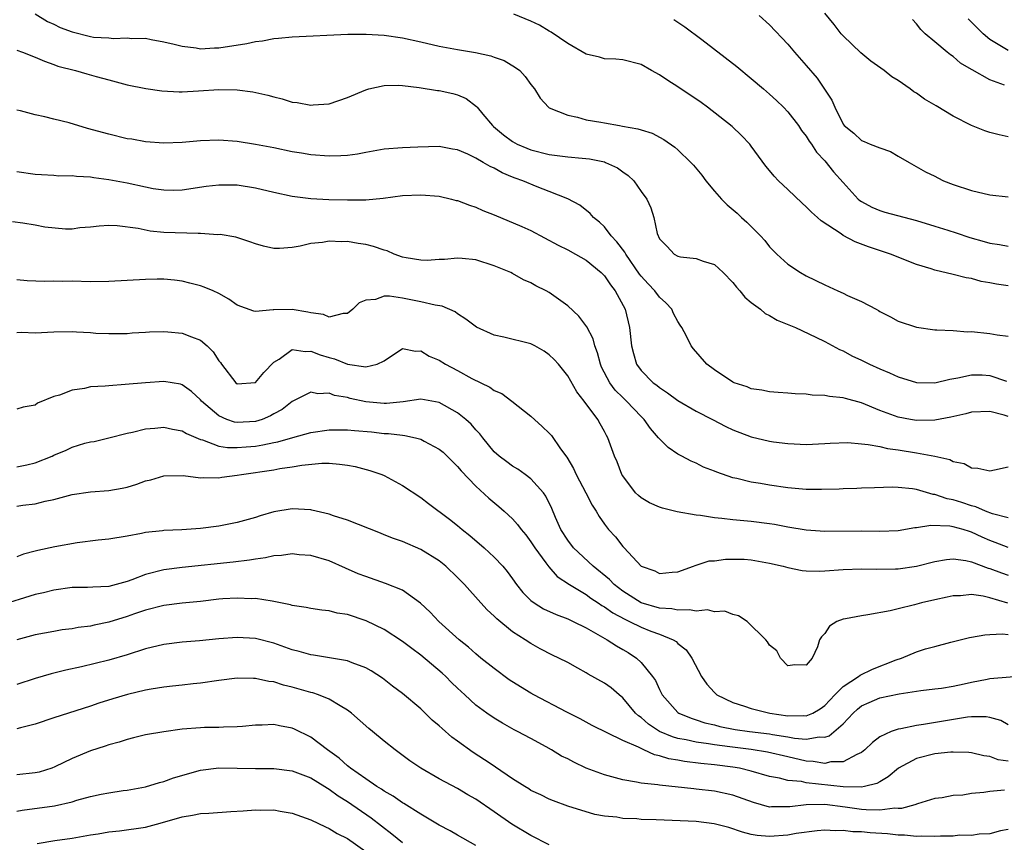
# Model space of a CAD drawing. Units: inches. Extents: x 2535000 to 2538000, y 1551000 to 1554000.
# Drawn here: x 2535567 to 2535675, y 1551915 to 1552005 of the extents above; entities that cross this region are included whole.
import ezdxf

# ---------------------------------------------------------------- set-up
doc = ezdxf.new("R2010")
doc.units = ezdxf.units.IN
doc.header["$MEASUREMENT"] = 0
doc.layers.add('LD25351551_2ft', color=253, linetype='Continuous')

msp = doc.modelspace()

# ---------------------------------------------------------------- linework, layer by layer
at = {"layer": 'LD25351551_2ft'}
for points, elevation in [([(2535569, 1552005.18), (2535570.33, 1552004.33), (2535571, 1552004.07), (2535571.7, 1552003.7), (2535573, 1552003.22), (2535575, 1552002.71), (2535575.35, 1552002.65), (2535577, 1552002.55), (2535577.52, 1552002.48), (2535579, 1552002.58), (2535579.51, 1552002.49), (2535581, 1552002.52), (2535581.62, 1552002.38), (2535583, 1552002.14), (2535584.12, 1552001.88), (2535585, 1552001.64), (2535586.53, 1552001.47), (2535587, 1552001.38), (2535588.54, 1552001.46), (2535589, 1552001.46), (2535592.06, 1552001.94), (2535593, 1552002.15), (2535593.76, 1552002.24), (2535595, 1552002.49), (2535595.48, 1552002.52), (2535597, 1552002.69), (2535603.05, 1552002.95), (2535605.04, 1552002.96), (2535607, 1552002.84), (2535609, 1552002.56), (2535611, 1552002.13), (2535613, 1552001.67), (2535615, 1552001.29), (2535616.96, 1552000.96), (2535618.61, 1552000.61), (2535619, 1552000.46), (2535620.08, 1552000.08), (2535621.33, 1551999.33), (2535621.77, 1551999), (2535622.37, 1551998.37), (2535623, 1551997.47), (2535623.38, 1551997), (2535624.01, 1551996.01), (2535624.92, 1551995), (2535625, 1551994.95), (2535627, 1551994.13), (2535628.08, 1551993.92), (2535629, 1551993.65), (2535630.62, 1551993.38), (2535631, 1551993.29), (2535632.65, 1551993), (2535632.96, 1551992.96), (2535634.66, 1551992.66), (2535635, 1551992.54), (2535636.19, 1551992.19), (2535637.49, 1551991.49), (2535638.67, 1551990.67), (2535639, 1551990.38), (2535640.4, 1551989), (2535640.69, 1551988.69), (2535641.6, 1551987.6), (2535642.04, 1551987), (2535643, 1551985.86), (2535643.75, 1551985), (2535644.38, 1551984.38), (2535645.45, 1551983.45), (2535645.93, 1551983), (2535646.5, 1551982.5), (2535648, 1551981), (2535648.48, 1551980.48), (2535649, 1551979.8), (2535649.39, 1551979.39), (2535649.79, 1551979), (2535651, 1551977.91), (2535652.35, 1551977), (2535653, 1551976.64), (2535655, 1551975.65), (2535656.42, 1551975), (2535657, 1551974.75), (2535657.49, 1551974.51), (2535659, 1551973.83), (2535660.6, 1551973), (2535660.86, 1551972.86), (2535661, 1551972.76), (2535662.18, 1551972.18), (2535663, 1551971.71), (2535665, 1551971.03), (2535667, 1551970.75), (2535667.23, 1551970.77), (2535669, 1551970.67), (2535670.55, 1551970.55), (2535671, 1551970.57), (2535673, 1551970.35), (2535673.79, 1551970.21), (2535675, 1551970.07)], 8116), ([(2535675, 1551975.54), (2535673.73, 1551975.72), (2535673, 1551975.87), (2535672.03, 1551976.03), (2535671, 1551976.33), (2535670.42, 1551976.42), (2535669, 1551976.8), (2535667, 1551977.26), (2535666.59, 1551977.41), (2535665, 1551977.87), (2535662.18, 1551979), (2535659.78, 1551979.78), (2535658.33, 1551980.33), (2535657, 1551981.05), (2535656.8, 1551981.2), (2535654.62, 1551982.62), (2535654.22, 1551983), (2535653.56, 1551983.56), (2535653, 1551984.16), (2535652.55, 1551984.55), (2535651, 1551986.04), (2535649.96, 1551987), (2535649.49, 1551987.49), (2535649, 1551988.1), (2535648.58, 1551988.58), (2535647, 1551990.78), (2535646.83, 1551991), (2535645.94, 1551991.94), (2535644.92, 1551992.92), (2535642.24, 1551995), (2535641.53, 1551995.53), (2535639, 1551997.22), (2535637.9, 1551997.9), (2535637, 1551998.54), (2535636.13, 1551999), (2535635, 1551999.65), (2535633, 1552000.16), (2535632.25, 1552000.25), (2535631, 1552000.29), (2535630.46, 1552000.46), (2535629, 1552000.77), (2535627, 1552001.94), (2535625.2, 1552003.2), (2535625, 1552003.28), (2535623.93, 1552003.93), (2535623, 1552004.37), (2535621.14, 1552005.14)], 8118), ([(2535638.56, 1552004.56), (2535639.76, 1552003.76), (2535641.61, 1552002.39), (2535645.44, 1551999.44), (2535647, 1551998.15), (2535648.32, 1551997), (2535649, 1551996.43), (2535649.75, 1551995.75), (2535650.51, 1551995), (2535651, 1551994.49), (2535652.15, 1551993), (2535652.48, 1551992.48), (2535653, 1551991.85), (2535653.32, 1551991.32), (2535653.55, 1551991), (2535654.11, 1551990.11), (2535655, 1551989.18), (2535655.97, 1551987.97), (2535657, 1551986.82), (2535658.66, 1551985), (2535658.84, 1551984.84), (2535659, 1551984.73), (2535660.12, 1551984.12), (2535661, 1551983.76), (2535661.57, 1551983.57), (2535665, 1551982.67), (2535667, 1551982.06), (2535668.4, 1551981.6), (2535669.32, 1551981.32), (2535670.8, 1551980.8), (2535672.37, 1551980.37), (2535673, 1551980.18), (2535674.05, 1551980.05), (2535675, 1551979.87)], 8120), ([(2535647.85, 1552005), (2535649, 1552003.99), (2535651, 1552001.88), (2535651.72, 1552001), (2535653, 1551999.54), (2535654.17, 1551998.17), (2535654.98, 1551996.98), (2535655.77, 1551995.77), (2535656.09, 1551995), (2535657, 1551993.16), (2535657.13, 1551993), (2535658.18, 1551992.18), (2535659, 1551991.38), (2535659.29, 1551991.29), (2535659.95, 1551991), (2535661, 1551990.57), (2535662.17, 1551990.17), (2535663, 1551989.68), (2535664.22, 1551989), (2535665.98, 1551987.98), (2535667, 1551987.49), (2535667.31, 1551987.3), (2535667.96, 1551987), (2535669, 1551986.6), (2535671, 1551985.92), (2535673, 1551985.45), (2535675, 1551985.24)], 8122), ([(2535675, 1551991.79), (2535674, 1551992), (2535673, 1551992.24), (2535672.44, 1551992.44), (2535671, 1551993.02), (2535669, 1551994.04), (2535667.14, 1551995.14), (2535665.89, 1551995.89), (2535665, 1551996.52), (2535664.7, 1551996.7), (2535664.32, 1551997), (2535663, 1551997.91), (2535662.32, 1551998.32), (2535661.49, 1551999), (2535660.02, 1552000.02), (2535658.92, 1552000.92), (2535657, 1552002.79), (2535656.81, 1552003), (2535656.03, 1552004.03), (2535655, 1552005.26)], 8124), ([(2535674.6, 1551997.4), (2535673, 1551997.98), (2535671.07, 1551999.07), (2535671, 1551999.13), (2535669.79, 1551999.79), (2535669, 1552000.53), (2535668.71, 1552000.71), (2535668.33, 1552001), (2535667, 1552002.14), (2535665.96, 1552003), (2535665.46, 1552003.46), (2535665, 1552004.1), (2535664.56, 1552004.55)], 8126), ([(2535675, 1552001.19), (2535673, 1552002.4), (2535672.25, 1552003), (2535670.64, 1552004.64)], 8128), ([(2535567, 1552001.21), (2535567.62, 1552001), (2535569, 1552000.45), (2535570, 1552000.01), (2535571, 1551999.67), (2535571.47, 1551999.47), (2535573.37, 1551999), (2535574.63, 1551998.63), (2535575.63, 1551998.37), (2535577, 1551997.98), (2535579, 1551997.46), (2535581.05, 1551997.05), (2535582.8, 1551996.8), (2535584.69, 1551996.69), (2535585, 1551996.69), (2535586.78, 1551996.78), (2535589, 1551996.93), (2535591, 1551996.9), (2535592.69, 1551996.69), (2535594.33, 1551996.33), (2535595, 1551996.13), (2535595.91, 1551995.91), (2535597, 1551995.55), (2535597.51, 1551995.51), (2535599, 1551995.23), (2535599.27, 1551995.27), (2535601, 1551995.39), (2535603, 1551996.06), (2535605, 1551996.91), (2535605.32, 1551997), (2535607, 1551997.38), (2535608.59, 1551997.41), (2535609, 1551997.39), (2535610.83, 1551997.17), (2535612.83, 1551996.83), (2535613, 1551996.82), (2535614.49, 1551996.49), (2535615, 1551996.34), (2535615.95, 1551995.95), (2535617.08, 1551995.08), (2535617.13, 1551995), (2535617.75, 1551994.25), (2535618.81, 1551993), (2535618.91, 1551992.91), (2535620.01, 1551992.01), (2535621, 1551991.27), (2535621.48, 1551991), (2535622.54, 1551990.54), (2535623, 1551990.36), (2535625, 1551989.86), (2535627, 1551989.6), (2535628.56, 1551989.44), (2535629.38, 1551989.38), (2535631, 1551989.04), (2535631.12, 1551989), (2535632.42, 1551988.42), (2535633, 1551987.98), (2535633.58, 1551987.58), (2535634.19, 1551987), (2535635, 1551985.84), (2535635.63, 1551985), (2535636.05, 1551984.05), (2535636.4, 1551983), (2535636.75, 1551981.25), (2535636.85, 1551981), (2535636.91, 1551980.91), (2535637, 1551980.68), (2535637.84, 1551979.84), (2535638.61, 1551979), (2535639, 1551978.78), (2535639.28, 1551978.72), (2535641, 1551978.54), (2535641.75, 1551978.25), (2535643, 1551977.86), (2535643.94, 1551977), (2535645, 1551975.91), (2535645.39, 1551975.39), (2535645.76, 1551975), (2535646.3, 1551974.3), (2535647, 1551973.74), (2535648, 1551973), (2535648.53, 1551972.53), (2535649, 1551972.31), (2535649.81, 1551971.81), (2535651.81, 1551971), (2535654.03, 1551969.97), (2535655, 1551969.49), (2535656.6, 1551968.6), (2535657, 1551968.46), (2535657.94, 1551967.94), (2535659, 1551967.46), (2535659.9, 1551967), (2535661, 1551966.51), (2535662.06, 1551966.06), (2535663, 1551965.63), (2535665, 1551965.01), (2535667, 1551964.97), (2535668.63, 1551965.37), (2535669.51, 1551965.51), (2535671, 1551965.87), (2535672.15, 1551965.85), (2535673, 1551965.79), (2535674.82, 1551965.18)], 8114), ([(2535675, 1551961.31), (2535674.54, 1551961.46), (2535673, 1551961.86), (2535671, 1551961.8), (2535670.38, 1551961.62), (2535668.75, 1551961.25), (2535667, 1551960.93), (2535665, 1551960.89), (2535664.35, 1551961), (2535663, 1551961.26), (2535661, 1551961.98), (2535659, 1551962.79), (2535657.27, 1551963.27), (2535657, 1551963.36), (2535655.51, 1551963.51), (2535655, 1551963.61), (2535653.65, 1551963.65), (2535653, 1551963.74), (2535651.77, 1551963.77), (2535651, 1551963.87), (2535649.92, 1551963.92), (2535649, 1551964), (2535648.17, 1551964.17), (2535647, 1551964.33), (2535646.54, 1551964.54), (2535645.12, 1551965), (2535645, 1551965.05), (2535643, 1551966.39), (2535642.17, 1551967), (2535640.7, 1551968.7), (2535640.47, 1551969), (2535639.94, 1551970.06), (2535639.43, 1551971), (2535639.27, 1551971.27), (2535639, 1551971.67), (2535638.54, 1551972.54), (2535638.33, 1551973), (2535637.71, 1551973.71), (2535637, 1551974.33), (2535636.51, 1551975), (2535635.77, 1551975.77), (2535635, 1551976.62), (2535634.83, 1551976.83), (2535633.33, 1551979), (2535633.22, 1551979.22), (2535632.36, 1551980.36), (2535631.74, 1551981), (2535631, 1551981.96), (2535630.48, 1551982.48), (2535629.8, 1551983), (2535629.44, 1551983.44), (2535628.34, 1551984.34), (2535627, 1551985.04), (2535625, 1551985.83), (2535623.66, 1551986.34), (2535622.11, 1551987), (2535621.28, 1551987.28), (2535621, 1551987.4), (2535619.85, 1551987.85), (2535619, 1551988.35), (2535618.54, 1551988.54), (2535617.78, 1551989), (2535617, 1551989.44), (2535616.11, 1551989.89), (2535615, 1551990.36), (2535614.45, 1551990.45), (2535613, 1551990.73), (2535610.67, 1551990.67), (2535609, 1551990.58), (2535607, 1551990.42), (2535605, 1551990.09), (2535604.09, 1551989.91), (2535603, 1551989.75), (2535602.3, 1551989.7), (2535601, 1551989.67), (2535599, 1551989.83), (2535597.99, 1551989.99), (2535597, 1551990.15), (2535595, 1551990.57), (2535593, 1551990.96), (2535591, 1551991.27), (2535589, 1551991.41), (2535587, 1551991.33), (2535585, 1551991.16), (2535583, 1551991.09), (2535581, 1551991.24), (2535579.51, 1551991.51), (2535579, 1551991.58), (2535577, 1551992.06), (2535574.7, 1551992.7), (2535572.69, 1551993.31), (2535571, 1551993.72), (2535570.03, 1551993.97), (2535569, 1551994.17), (2535567.39, 1551994.61), (2535567, 1551994.69)], 8112), ([(2535567, 1551988.02), (2535569, 1551987.71), (2535569.66, 1551987.66), (2535571, 1551987.6), (2535571.55, 1551987.55), (2535573, 1551987.56), (2535573.49, 1551987.49), (2535575, 1551987.43), (2535575.36, 1551987.36), (2535577, 1551987.14), (2535579, 1551986.76), (2535581, 1551986.33), (2535581.83, 1551986.17), (2535583, 1551986), (2535584.02, 1551985.98), (2535585, 1551986), (2535587.61, 1551986.39), (2535589, 1551986.56), (2535591, 1551986.56), (2535593, 1551986.24), (2535595, 1551985.74), (2535597, 1551985.31), (2535599, 1551985.08), (2535600.97, 1551984.97), (2535603, 1551984.9), (2535605, 1551984.92), (2535606.89, 1551985.11), (2535609, 1551985.38), (2535611, 1551985.47), (2535613, 1551985.31), (2535614.35, 1551985), (2535614.86, 1551984.86), (2535615, 1551984.84), (2535616.32, 1551984.32), (2535617, 1551984.12), (2535617.77, 1551983.77), (2535619, 1551983.27), (2535622.02, 1551982.02), (2535623, 1551981.56), (2535625.98, 1551979.98), (2535627, 1551979.46), (2535627.84, 1551979), (2535629, 1551978.33), (2535630.64, 1551977), (2535631, 1551976.64), (2535631.65, 1551975.65), (2535632.19, 1551975), (2535633.25, 1551973), (2535633.73, 1551971), (2535633.95, 1551969), (2535634.16, 1551968.16), (2535634.51, 1551967), (2535635, 1551966.33), (2535636.32, 1551965), (2535636.71, 1551964.71), (2535637, 1551964.46), (2535637.89, 1551963.89), (2535639, 1551963.06), (2535641, 1551961.91), (2535642.78, 1551961), (2535644.23, 1551960.23), (2535645, 1551959.87), (2535647, 1551959.1), (2535649, 1551958.64), (2535649.43, 1551958.57), (2535651, 1551958.38), (2535651.67, 1551958.33), (2535653, 1551958.27), (2535655, 1551958.37), (2535655.58, 1551958.42), (2535657.53, 1551958.47), (2535659, 1551958.33), (2535659.72, 1551958.28), (2535661, 1551958.03), (2535661.83, 1551957.83), (2535663, 1551957.69), (2535665, 1551957.37), (2535666.99, 1551956.99), (2535668.62, 1551956.62), (2535669, 1551956.41), (2535670.19, 1551956.19), (2535671, 1551955.72), (2535671.7, 1551955.7), (2535673, 1551955.39), (2535673.49, 1551955.49), (2535675, 1551955.84)], 8110), ([(2535675, 1551950.27), (2535673.29, 1551950.71), (2535672.51, 1551951), (2535671.47, 1551951.47), (2535671, 1551951.57), (2535669.93, 1551951.93), (2535669, 1551952.23), (2535668.35, 1551952.35), (2535667, 1551952.82), (2535666.83, 1551952.83), (2535665, 1551953.35), (2535664.57, 1551953.43), (2535663, 1551953.58), (2535662.38, 1551953.62), (2535660.44, 1551953.56), (2535659, 1551953.51), (2535658.52, 1551953.48), (2535657, 1551953.44), (2535656.59, 1551953.41), (2535654.64, 1551953.36), (2535653, 1551953.37), (2535651, 1551953.54), (2535649, 1551953.83), (2535647.99, 1551954.01), (2535647, 1551954.16), (2535645.44, 1551954.56), (2535645, 1551954.64), (2535643.24, 1551955.24), (2535643, 1551955.36), (2535641.81, 1551955.81), (2535641, 1551956.22), (2535640.44, 1551956.44), (2535639.44, 1551957), (2535639, 1551957.22), (2535637.93, 1551957.93), (2535637, 1551958.88), (2535636.91, 1551959), (2535636.02, 1551960.02), (2535635.32, 1551961), (2535635, 1551961.31), (2535633.42, 1551963), (2535633, 1551963.39), (2535632.19, 1551964.19), (2535631.59, 1551965), (2535630.7, 1551966.7), (2535630.57, 1551967), (2535630.26, 1551968.26), (2535629.97, 1551969), (2535629.77, 1551969.77), (2535629.08, 1551971.08), (2535628.23, 1551972.23), (2535627, 1551973.38), (2535625, 1551974.81), (2535624.65, 1551975), (2535623.54, 1551975.54), (2535623, 1551975.88), (2535622.19, 1551976.19), (2535621, 1551976.9), (2535620.79, 1551977), (2535619, 1551977.74), (2535617, 1551978.39), (2535615.49, 1551978.51), (2535615, 1551978.58), (2535613.57, 1551978.43), (2535613, 1551978.42), (2535611.68, 1551978.32), (2535611, 1551978.33), (2535609.41, 1551978.59), (2535609, 1551978.68), (2535608.11, 1551979), (2535607.35, 1551979.35), (2535607, 1551979.43), (2535605.84, 1551979.84), (2535605, 1551980.05), (2535604.17, 1551980.17), (2535603, 1551980.37), (2535602.34, 1551980.34), (2535601, 1551980.42), (2535600.28, 1551980.28), (2535599, 1551980.15), (2535597.87, 1551979.87), (2535597, 1551979.73), (2535595.62, 1551979.62), (2535595, 1551979.62), (2535593.87, 1551979.87), (2535593, 1551980.11), (2535592.36, 1551980.36), (2535590.84, 1551980.84), (2535589.13, 1551981.13), (2535588.88, 1551981.12), (2535587, 1551981.26), (2535586.76, 1551981.24), (2535583, 1551981.36), (2535581.5, 1551981.5), (2535580.2, 1551981.8), (2535577.9, 1551982.1), (2535577, 1551982.11), (2535575.95, 1551982.05), (2535575, 1551981.94), (2535573.86, 1551981.86), (2535573, 1551981.74), (2535572.28, 1551981.72), (2535570.05, 1551981.95), (2535569, 1551982.15), (2535567.64, 1551982.36), (2535566.51, 1551982.51)], 8108), ([(2535675, 1551947.03), (2535673.59, 1551947.59), (2535673, 1551947.8), (2535672.17, 1551948.17), (2535671, 1551948.73), (2535670.78, 1551948.78), (2535670.1, 1551949), (2535669, 1551949.3), (2535668.63, 1551949.37), (2535666.56, 1551949.44), (2535665, 1551949.19), (2535664.83, 1551949.17), (2535663, 1551948.87), (2535661, 1551948.8), (2535659, 1551948.83), (2535655, 1551948.78), (2535653, 1551948.93), (2535651, 1551949.27), (2535649.55, 1551949.55), (2535649, 1551949.64), (2535647, 1551949.89), (2535645, 1551950.06), (2535643.79, 1551950.21), (2535643, 1551950.28), (2535641.47, 1551950.53), (2535641, 1551950.58), (2535638.94, 1551950.94), (2535637.33, 1551951.33), (2535637, 1551951.43), (2535635.91, 1551951.91), (2535635, 1551952.45), (2535634.7, 1551952.7), (2535634.4, 1551953), (2535633, 1551954.86), (2535632.91, 1551955), (2535632.39, 1551956.39), (2535632.11, 1551957), (2535631.38, 1551959), (2535631.23, 1551959.23), (2535631, 1551959.69), (2535630.53, 1551960.53), (2535630.3, 1551961), (2535628.81, 1551963), (2535628, 1551964), (2535627, 1551965.74), (2535625.99, 1551967), (2535625.53, 1551967.53), (2535625, 1551968.04), (2535624.42, 1551968.42), (2535623.43, 1551969), (2535623, 1551969.22), (2535620.04, 1551969.96), (2535619, 1551970.17), (2535617.06, 1551971.06), (2535615.9, 1551971.91), (2535615, 1551972.51), (2535614.73, 1551972.73), (2535613.33, 1551973.33), (2535612.57, 1551973.43), (2535611, 1551973.82), (2535609, 1551974.19), (2535607.59, 1551974.41), (2535607, 1551974.41), (2535606.07, 1551974.07), (2535605, 1551973.99), (2535604.29, 1551973.71), (2535603.58, 1551973), (2535603, 1551972.52), (2535602.53, 1551972.53), (2535601, 1551972.12), (2535600.41, 1551972.41), (2535599, 1551972.6), (2535598.68, 1551972.68), (2535597, 1551972.98), (2535595, 1551972.94), (2535594.92, 1551972.92), (2535593, 1551972.77), (2535592.8, 1551972.8), (2535591, 1551973.45), (2535590.08, 1551974.08), (2535589, 1551974.71), (2535588.36, 1551975), (2535587.41, 1551975.41), (2535587, 1551975.54), (2535585.85, 1551975.85), (2535585, 1551976.04), (2535584.15, 1551976.15), (2535583, 1551976.26), (2535582.26, 1551976.26), (2535581, 1551976.24), (2535577, 1551976.02), (2535575, 1551976), (2535573, 1551976.05), (2535572.01, 1551976.01), (2535571, 1551976.06), (2535570.01, 1551976.01), (2535568.1, 1551976.1), (2535567, 1551976.19)], 8106), ([(2535567, 1551970.48), (2535567.51, 1551970.49), (2535569, 1551970.43), (2535571, 1551970.53), (2535573, 1551970.57), (2535573.48, 1551970.52), (2535575, 1551970.47), (2535575.59, 1551970.41), (2535577, 1551970.35), (2535579, 1551970.37), (2535579.56, 1551970.44), (2535581, 1551970.5), (2535581.45, 1551970.55), (2535583, 1551970.57), (2535583.45, 1551970.55), (2535585, 1551970.41), (2535586.01, 1551969.99), (2535587, 1551969.63), (2535587.71, 1551969), (2535588.37, 1551968.37), (2535589, 1551967.38), (2535589.18, 1551967.18), (2535589.29, 1551967), (2535590.85, 1551965), (2535591, 1551964.87), (2535593, 1551965.03), (2535593.89, 1551966.11), (2535595, 1551967.22), (2535595.57, 1551967.57), (2535597, 1551968.6), (2535598.39, 1551968.39), (2535599, 1551968.44), (2535600.03, 1551968.03), (2535601, 1551967.73), (2535601.59, 1551967.59), (2535603, 1551967), (2535605, 1551966.71), (2535606.24, 1551967), (2535607, 1551967.38), (2535609, 1551968.71), (2535610.42, 1551968.42), (2535611, 1551968.48), (2535611.9, 1551967.9), (2535613, 1551967.44), (2535613.7, 1551967), (2535615, 1551966.31), (2535616.54, 1551965.46), (2535618.51, 1551964.51), (2535619, 1551964.14), (2535619.81, 1551963.81), (2535620.91, 1551963), (2535623, 1551961.35), (2535624.23, 1551960.23), (2535625, 1551959.5), (2535625.23, 1551959.23), (2535626.22, 1551957.78), (2535626.89, 1551956.89), (2535627.64, 1551955.64), (2535627.93, 1551955), (2535628.99, 1551953), (2535629.66, 1551951.66), (2535630.11, 1551951), (2535630.42, 1551950.42), (2535631, 1551949.58), (2535631.46, 1551949), (2535632.21, 1551948.21), (2535633, 1551947.14), (2535633.15, 1551947), (2535635, 1551945), (2535636.5, 1551944.5), (2535637, 1551944.2), (2535638.37, 1551944.37), (2535639, 1551944.4), (2535640.69, 1551945), (2535640.9, 1551945.1), (2535641, 1551945.11), (2535642.42, 1551945.58), (2535643, 1551945.6), (2535644.21, 1551945.79), (2535646.24, 1551945.76), (2535647, 1551945.71), (2535649, 1551945.35), (2535650.48, 1551945), (2535651, 1551944.85), (2535652.55, 1551944.55), (2535653, 1551944.52), (2535654.47, 1551944.47), (2535655, 1551944.5), (2535657, 1551944.63), (2535659, 1551944.72), (2535660.69, 1551944.69), (2535662.71, 1551944.71), (2535663, 1551944.72), (2535665, 1551945), (2535667, 1551945.51), (2535668.27, 1551945.73), (2535669, 1551945.81), (2535670.36, 1551945.64), (2535671, 1551945.49), (2535672.8, 1551944.8), (2535673, 1551944.75), (2535674.28, 1551944.28), (2535675, 1551944.04)], 8104), ([(2535674.97, 1551940.97), (2535673, 1551941.55), (2535672.26, 1551941.74), (2535671, 1551941.93), (2535669.79, 1551941.79), (2535669, 1551941.78), (2535668.35, 1551941.65), (2535667, 1551941.33), (2535665.55, 1551941), (2535664.78, 1551940.78), (2535663, 1551940.36), (2535662.13, 1551940.13), (2535659.7, 1551939.7), (2535659, 1551939.61), (2535657.27, 1551939.27), (2535657, 1551939.23), (2535656.31, 1551939), (2535655.52, 1551938.48), (2535655, 1551937.68), (2535654.67, 1551937.33), (2535654.45, 1551937), (2535654.21, 1551936.21), (2535653.63, 1551935), (2535653, 1551934.22), (2535651.75, 1551934.25), (2535651, 1551934.16), (2535650.17, 1551935), (2535649.77, 1551935.77), (2535649, 1551936.4), (2535648.76, 1551936.76), (2535648.57, 1551937), (2535646.56, 1551939), (2535645.61, 1551939.61), (2535645, 1551939.74), (2535644.11, 1551940.11), (2535643, 1551940.05), (2535642.24, 1551940.24), (2535641, 1551940.11), (2535640.26, 1551940.26), (2535639, 1551940.2), (2535638.35, 1551940.35), (2535637, 1551940.44), (2535635, 1551941.02), (2535633, 1551942.28), (2535632.07, 1551943), (2535631.55, 1551943.55), (2535629.78, 1551945), (2535627.63, 1551947), (2535627, 1551947.85), (2535626.27, 1551949), (2535625.68, 1551950.32), (2535625.29, 1551951.29), (2535624.63, 1551952.63), (2535624.35, 1551953), (2535623, 1551954.51), (2535622.36, 1551955), (2535621.57, 1551955.57), (2535621, 1551955.9), (2535620.36, 1551956.36), (2535619.52, 1551957), (2535619, 1551957.48), (2535617.74, 1551959), (2535617.43, 1551959.43), (2535617, 1551959.87), (2535616.48, 1551960.48), (2535615.91, 1551961), (2535615, 1551961.71), (2535613, 1551962.83), (2535611, 1551963.2), (2535609.07, 1551962.93), (2535607.27, 1551962.73), (2535607, 1551962.73), (2535605, 1551962.9), (2535603.29, 1551963.29), (2535603, 1551963.37), (2535601.61, 1551963.61), (2535601, 1551963.86), (2535599.79, 1551963.79), (2535599, 1551963.97), (2535597, 1551962.94), (2535595.91, 1551962.09), (2535595, 1551961.6), (2535594.62, 1551961.38), (2535593.71, 1551961), (2535593, 1551960.78), (2535591, 1551960.66), (2535590.71, 1551960.71), (2535589.87, 1551961), (2535589, 1551961.38), (2535587.09, 1551963), (2535587, 1551963.12), (2535586.03, 1551964.03), (2535585, 1551964.78), (2535584.83, 1551964.83), (2535583, 1551965.13), (2535581, 1551965), (2535578.79, 1551964.79), (2535577, 1551964.66), (2535576.61, 1551964.61), (2535575, 1551964.53), (2535574.37, 1551964.37), (2535573, 1551964.2), (2535571.65, 1551963.65), (2535571, 1551963.48), (2535569.24, 1551962.76), (2535569, 1551962.56), (2535567.68, 1551962.32), (2535567, 1551962.13)], 8102), ([(2535567, 1551955.82), (2535568.06, 1551956.06), (2535569, 1551956.25), (2535570.82, 1551957), (2535571, 1551957.09), (2535572.37, 1551957.63), (2535573, 1551957.96), (2535574.4, 1551958.4), (2535575, 1551958.54), (2535575.4, 1551958.6), (2535577, 1551958.98), (2535579, 1551959.49), (2535579.59, 1551959.59), (2535581, 1551959.97), (2535582.03, 1551960.03), (2535583, 1551960.17), (2535583.93, 1551959.93), (2535585, 1551959.77), (2535585.47, 1551959.47), (2535587, 1551958.82), (2535587.23, 1551958.77), (2535589, 1551958.1), (2535589.93, 1551957.93), (2535591, 1551957.92), (2535591.98, 1551958.02), (2535593, 1551958.09), (2535593.79, 1551958.21), (2535595, 1551958.49), (2535595.43, 1551958.57), (2535597.04, 1551959.04), (2535599, 1551959.57), (2535601, 1551959.87), (2535601.86, 1551959.86), (2535603, 1551959.88), (2535603.78, 1551959.78), (2535605.63, 1551959.63), (2535607, 1551959.48), (2535607.47, 1551959.47), (2535609, 1551959.27), (2535609.26, 1551959.26), (2535610.42, 1551959), (2535611, 1551958.84), (2535611.37, 1551958.63), (2535613, 1551957.77), (2535613.42, 1551957.42), (2535615, 1551955.87), (2535615.39, 1551955.39), (2535617, 1551953.71), (2535618.42, 1551952.42), (2535619.51, 1551951.51), (2535620.08, 1551951), (2535621, 1551950.15), (2535621.55, 1551949.55), (2535621.95, 1551949), (2535622.43, 1551948.43), (2535623, 1551947.67), (2535623.43, 1551947), (2535624.61, 1551945.39), (2535624.93, 1551944.93), (2535625.87, 1551943.87), (2535627.18, 1551943), (2535629, 1551941.92), (2535629.52, 1551941.52), (2535630.33, 1551941), (2535630.72, 1551940.72), (2535631, 1551940.58), (2535631.91, 1551939.91), (2535633.22, 1551939.22), (2535633.73, 1551939), (2535635, 1551938.36), (2535636.06, 1551937.94), (2535637, 1551937.59), (2535638.49, 1551937), (2535638.81, 1551936.81), (2535639, 1551936.6), (2535639.91, 1551935.91), (2535640.52, 1551935), (2535641.59, 1551933), (2535642.17, 1551932.17), (2535643, 1551931.24), (2535643.26, 1551931), (2535645, 1551930.15), (2535646.25, 1551929.75), (2535647, 1551929.49), (2535649.02, 1551929), (2535651, 1551928.72), (2535652.74, 1551928.74), (2535653, 1551928.71), (2535653.7, 1551929), (2535654.52, 1551929.48), (2535655, 1551929.82), (2535656.1, 1551931), (2535657, 1551931.9), (2535658.7, 1551933), (2535658.86, 1551933.14), (2535660.21, 1551933.79), (2535662.79, 1551934.79), (2535663.38, 1551935), (2535665, 1551935.68), (2535665.99, 1551935.99), (2535667, 1551936.27), (2535668.73, 1551936.73), (2535670.77, 1551937.23), (2535671, 1551937.29), (2535672.46, 1551937.54), (2535673, 1551937.55), (2535674.37, 1551937.63), (2535675, 1551937.55)], 8100), ([(2535567, 1551951.56), (2535567.65, 1551951.65), (2535569, 1551951.79), (2535570.08, 1551952.08), (2535571, 1551952.27), (2535573, 1551952.8), (2535575, 1551953.09), (2535577, 1551953.25), (2535578.48, 1551953.52), (2535579, 1551953.63), (2535580.06, 1551953.94), (2535581, 1551954.3), (2535581.58, 1551954.42), (2535583, 1551954.86), (2535585.1, 1551954.9), (2535587, 1551954.65), (2535587.32, 1551954.68), (2535589, 1551954.63), (2535589.31, 1551954.69), (2535591, 1551954.91), (2535591.45, 1551955), (2535595, 1551955.51), (2535595.65, 1551955.66), (2535597, 1551955.84), (2535598.03, 1551956.03), (2535600.23, 1551956.23), (2535601, 1551956.22), (2535602.14, 1551956.14), (2535603, 1551956.02), (2535603.86, 1551955.86), (2535605.45, 1551955.45), (2535606.75, 1551955), (2535607, 1551954.89), (2535609, 1551953.79), (2535611, 1551952.49), (2535611.83, 1551951.83), (2535614.13, 1551950.13), (2535615, 1551949.45), (2535615.52, 1551949), (2535616.35, 1551948.35), (2535617.89, 1551947), (2535619, 1551945.98), (2535619.92, 1551945), (2535620.42, 1551944.42), (2535621, 1551943.63), (2535621.43, 1551943), (2535622.13, 1551942.13), (2535623, 1551941.28), (2535623.36, 1551941), (2535624.36, 1551940.36), (2535625.74, 1551939.74), (2535627, 1551939.27), (2535627.58, 1551939), (2535629, 1551938.28), (2535631.31, 1551937), (2535632.33, 1551936.33), (2535633, 1551935.95), (2535633.59, 1551935.59), (2535634.5, 1551935), (2535635, 1551934.53), (2535636.24, 1551933), (2535636.55, 1551932.55), (2535637, 1551931.57), (2535637.3, 1551931), (2535639, 1551929.08), (2535639.11, 1551929), (2535640.44, 1551928.44), (2535641, 1551928.28), (2535641.96, 1551927.96), (2535643, 1551927.72), (2535643.56, 1551927.56), (2535645.23, 1551927.23), (2535646.8, 1551927), (2535649, 1551926.75), (2535649.31, 1551926.69), (2535651, 1551926.43), (2535651.71, 1551926.29), (2535653, 1551926.16), (2535654.41, 1551926.41), (2535655, 1551926.38), (2535655.49, 1551926.51), (2535657, 1551927.83), (2535658.11, 1551929), (2535658.57, 1551929.43), (2535659, 1551929.78), (2535659.84, 1551930.16), (2535661, 1551930.66), (2535663.12, 1551931.12), (2535665.47, 1551931.47), (2535667, 1551931.63), (2535667.73, 1551931.73), (2535669, 1551931.94), (2535670.2, 1551932.2), (2535671, 1551932.39), (2535672.71, 1551932.71), (2535673, 1551932.76), (2535677, 1551933.11)], 8098), ([(2535675, 1551927.71), (2535674.18, 1551928.18), (2535673, 1551928.53), (2535672.6, 1551928.6), (2535671, 1551928.6), (2535670.56, 1551928.56), (2535665.76, 1551927.76), (2535665, 1551927.67), (2535663.3, 1551927.3), (2535663, 1551927.26), (2535662.23, 1551927), (2535661, 1551926.42), (2535660.2, 1551925.8), (2535659.38, 1551925), (2535659, 1551924.7), (2535658.51, 1551924.51), (2535657, 1551923.68), (2535655.68, 1551923.68), (2535655, 1551923.52), (2535653.74, 1551923.74), (2535653, 1551923.78), (2535651, 1551924.23), (2535648.76, 1551924.76), (2535647, 1551925.04), (2535645.24, 1551925.24), (2535644.68, 1551925.32), (2535643, 1551925.53), (2535642.35, 1551925.65), (2535641, 1551925.83), (2535639.92, 1551926.08), (2535639, 1551926.24), (2535638.41, 1551926.41), (2535637, 1551926.99), (2535635.8, 1551927.8), (2535635, 1551928.51), (2535634.7, 1551928.7), (2535634.4, 1551929), (2535633, 1551930.68), (2535632.6, 1551931), (2535631.74, 1551931.74), (2535631, 1551932.28), (2535629.24, 1551933.24), (2535629, 1551933.39), (2535628.09, 1551933.91), (2535627, 1551934.51), (2535626.05, 1551935), (2535625.33, 1551935.33), (2535624.01, 1551936.01), (2535623, 1551936.57), (2535622.37, 1551937), (2535621, 1551937.87), (2535619.28, 1551939.28), (2535619, 1551939.56), (2535618.24, 1551940.24), (2535617.53, 1551941), (2535615.75, 1551943), (2535615.38, 1551943.38), (2535615, 1551943.77), (2535613.72, 1551945), (2535613, 1551945.58), (2535611, 1551946.83), (2535609, 1551947.68), (2535608.01, 1551948.01), (2535607, 1551948.43), (2535606.59, 1551948.59), (2535603, 1551950.02), (2535601.49, 1551950.51), (2535601, 1551950.69), (2535599.59, 1551951), (2535599.12, 1551951.12), (2535599, 1551951.14), (2535597, 1551951.24), (2535595, 1551950.92), (2535593.51, 1551950.49), (2535593, 1551950.33), (2535591, 1551949.76), (2535589, 1551949.37), (2535587, 1551949.12), (2535584.97, 1551948.97), (2535583, 1551948.89), (2535582.87, 1551948.87), (2535581, 1551948.67), (2535580.56, 1551948.56), (2535579, 1551948.27), (2535577, 1551947.94), (2535575.85, 1551947.85), (2535573.56, 1551947.56), (2535571.11, 1551947.11), (2535569.28, 1551946.72), (2535569, 1551946.63), (2535567.7, 1551946.3), (2535567, 1551946.02)], 8096), ([(2535675, 1551923.75), (2535673.9, 1551923.9), (2535673, 1551924.26), (2535672.35, 1551924.35), (2535671, 1551924.68), (2535670.71, 1551924.71), (2535669, 1551924.75), (2535668.74, 1551924.74), (2535667, 1551924.56), (2535665, 1551924.07), (2535663.04, 1551923), (2535661.93, 1551922.07), (2535661, 1551921.53), (2535660.67, 1551921.33), (2535659.35, 1551921), (2535659, 1551920.93), (2535657, 1551920.96), (2535653, 1551921.42), (2535652.46, 1551921.54), (2535651, 1551921.67), (2535650.08, 1551921.92), (2535649, 1551922.1), (2535647, 1551922.69), (2535645.72, 1551923), (2535645, 1551923.12), (2535643, 1551923.36), (2535641.5, 1551923.5), (2535639.72, 1551923.72), (2535639, 1551923.86), (2535638.02, 1551924.02), (2535637, 1551924.36), (2535636.46, 1551924.46), (2535635.31, 1551925), (2535635, 1551925.13), (2535634.7, 1551925.3), (2535633, 1551926.03), (2535629.67, 1551927.67), (2535628.37, 1551928.37), (2535626.91, 1551929.09), (2535623.33, 1551931), (2535623, 1551931.18), (2535621.86, 1551931.86), (2535620.63, 1551932.63), (2535619, 1551933.85), (2535617.54, 1551935), (2535617, 1551935.45), (2535616.19, 1551936.19), (2535615.16, 1551937), (2535612.95, 1551939), (2535612.01, 1551940.01), (2535610.98, 1551940.98), (2535609, 1551942.4), (2535607.14, 1551943.14), (2535605, 1551943.87), (2535604.19, 1551944.19), (2535602.78, 1551944.78), (2535601, 1551945.58), (2535599, 1551946.18), (2535597.75, 1551946.25), (2535597, 1551946.34), (2535595.82, 1551946.18), (2535595, 1551946.14), (2535594.08, 1551945.92), (2535593, 1551945.79), (2535592.34, 1551945.66), (2535590.57, 1551945.43), (2535585, 1551944.87), (2535583, 1551944.61), (2535581, 1551944.1), (2535579.53, 1551943.53), (2535579, 1551943.35), (2535577, 1551942.81), (2535575.26, 1551942.74), (2535574.69, 1551942.69), (2535573, 1551942.67), (2535571, 1551942.4), (2535569.89, 1551942.11), (2535569, 1551941.91), (2535565, 1551940.68)], 8094), ([(2535674.6, 1551920.6), (2535673, 1551920.48), (2535672.34, 1551920.34), (2535671, 1551920.23), (2535670.06, 1551920.06), (2535669, 1551920.03), (2535667.79, 1551919.79), (2535667, 1551919.71), (2535665.11, 1551919.11), (2535664.82, 1551919), (2535663.38, 1551918.62), (2535663, 1551918.62), (2535662.65, 1551918.65), (2535661, 1551918.44), (2535659.53, 1551918.47), (2535659, 1551918.52), (2535657.24, 1551918.76), (2535655, 1551919.03), (2535653, 1551919.02), (2535651.19, 1551918.81), (2535651, 1551918.78), (2535649.21, 1551918.79), (2535649, 1551918.77), (2535647.25, 1551919.25), (2535645, 1551920.07), (2535643, 1551920.51), (2535641, 1551920.73), (2535640.75, 1551920.75), (2535637, 1551921.14), (2535636.82, 1551921.18), (2535635, 1551921.38), (2535634.51, 1551921.49), (2535633, 1551921.74), (2535631, 1551922.27), (2535629, 1551923.02), (2535627.66, 1551923.66), (2535627, 1551924.01), (2535626.33, 1551924.33), (2535625.24, 1551925), (2535624.67, 1551925.33), (2535623, 1551926.25), (2535621.55, 1551927), (2535621.18, 1551927.18), (2535619.89, 1551927.89), (2535619, 1551928.44), (2535618.2, 1551929), (2535617, 1551929.88), (2535615.8, 1551931), (2535615, 1551931.71), (2535614.35, 1551932.35), (2535613.71, 1551933), (2535613.34, 1551933.34), (2535611, 1551935.33), (2535610.03, 1551936.03), (2535609, 1551936.82), (2535607, 1551938.12), (2535605.05, 1551939.05), (2535603, 1551939.73), (2535601.9, 1551939.9), (2535601, 1551940.15), (2535600.2, 1551940.2), (2535599, 1551940.4), (2535598.5, 1551940.5), (2535597, 1551940.74), (2535596.81, 1551940.81), (2535595, 1551941.17), (2535594.82, 1551941.18), (2535593, 1551941.47), (2535592.54, 1551941.46), (2535591, 1551941.54), (2535589.44, 1551941.44), (2535589, 1551941.4), (2535587, 1551941.16), (2535585, 1551940.97), (2535583, 1551940.74), (2535581, 1551940.22), (2535579.81, 1551939.81), (2535579, 1551939.51), (2535577, 1551938.91), (2535575.41, 1551938.59), (2535575, 1551938.49), (2535573.68, 1551938.32), (2535573, 1551938.19), (2535571.94, 1551938.06), (2535571, 1551937.9), (2535569, 1551937.54), (2535567, 1551937)], 8092), ([(2535675, 1551916.33), (2535674.17, 1551916.17), (2535673, 1551915.86), (2535671.82, 1551915.82), (2535671, 1551915.66), (2535669.69, 1551915.69), (2535669, 1551915.6), (2535667.61, 1551915.61), (2535667, 1551915.56), (2535665.6, 1551915.6), (2535665, 1551915.57), (2535663.7, 1551915.7), (2535663, 1551915.71), (2535661.84, 1551915.84), (2535659.96, 1551915.96), (2535659, 1551916.08), (2535658.07, 1551916.07), (2535657, 1551916.22), (2535656.19, 1551916.19), (2535655, 1551916.25), (2535654.18, 1551916.18), (2535651.9, 1551915.9), (2535651, 1551915.72), (2535649, 1551915.56), (2535647.66, 1551915.66), (2535647, 1551915.78), (2535646.04, 1551916.04), (2535644.54, 1551916.54), (2535642.95, 1551916.95), (2535641, 1551917.18), (2535636.63, 1551917.37), (2535635, 1551917.42), (2535634.53, 1551917.47), (2535633, 1551917.52), (2535632.35, 1551917.65), (2535631, 1551917.76), (2535629.94, 1551917.94), (2535627, 1551918.88), (2535625.44, 1551919.44), (2535625, 1551919.63), (2535624.09, 1551920.09), (2535623, 1551920.59), (2535622.75, 1551920.75), (2535622.34, 1551921), (2535621, 1551921.85), (2535619.13, 1551923.13), (2535619, 1551923.21), (2535617.93, 1551923.93), (2535616.7, 1551924.7), (2535615, 1551925.94), (2535614.37, 1551926.37), (2535613.31, 1551927.31), (2535613, 1551927.62), (2535612.24, 1551928.24), (2535611, 1551929.46), (2535609, 1551931.13), (2535607.93, 1551931.93), (2535606.81, 1551932.81), (2535605.59, 1551933.59), (2535605, 1551933.93), (2535603.53, 1551934.47), (2535603, 1551934.7), (2535599.31, 1551935.31), (2535599, 1551935.34), (2535597.73, 1551935.73), (2535597, 1551935.9), (2535595, 1551936.61), (2535593, 1551937.12), (2535591, 1551937.23), (2535589, 1551937.08), (2535586.88, 1551936.88), (2535585, 1551936.73), (2535583, 1551936.48), (2535581, 1551935.99), (2535579, 1551935.35), (2535577, 1551934.76), (2535574.04, 1551934.04), (2535572.32, 1551933.68), (2535570.73, 1551933.27), (2535569, 1551932.76), (2535567, 1551932.13)], 8090), ([(2535625, 1551914.65), (2535623, 1551915.67), (2535620.92, 1551916.92), (2535619, 1551918.26), (2535617, 1551919.62), (2535616.11, 1551920.11), (2535615, 1551920.78), (2535613, 1551921.86), (2535610.99, 1551923), (2535609.8, 1551923.8), (2535608.19, 1551925), (2535607, 1551925.95), (2535605.75, 1551927), (2535605.33, 1551927.33), (2535603.45, 1551929), (2535603, 1551929.34), (2535602.22, 1551929.78), (2535601, 1551930.53), (2535599.84, 1551931), (2535599.22, 1551931.22), (2535599, 1551931.26), (2535597, 1551931.84), (2535596.05, 1551932.05), (2535595, 1551932.4), (2535594.45, 1551932.45), (2535593, 1551932.78), (2535592.76, 1551932.76), (2535591, 1551932.8), (2535589, 1551932.57), (2535587, 1551932.28), (2535586.2, 1551932.2), (2535585, 1551932.05), (2535583.94, 1551931.94), (2535583, 1551931.82), (2535581.62, 1551931.62), (2535581, 1551931.5), (2535579.04, 1551931.04), (2535577.44, 1551930.56), (2535575.92, 1551930.08), (2535575, 1551929.75), (2535571, 1551928.48), (2535569, 1551927.8), (2535567.4, 1551927.4), (2535567, 1551927.28)], 8088), ([(2535617, 1551914.59), (2535615, 1551915.72), (2535614.19, 1551916.19), (2535613, 1551916.8), (2535611, 1551917.98), (2535609.16, 1551919.16), (2535609, 1551919.24), (2535607.97, 1551919.97), (2535607, 1551920.49), (2535606.7, 1551920.7), (2535606.21, 1551921), (2535605, 1551921.83), (2535603.33, 1551923), (2535603.16, 1551923.16), (2535603, 1551923.27), (2535602.1, 1551924.1), (2535600.84, 1551925), (2535599, 1551926.4), (2535597.25, 1551927.25), (2535597, 1551927.35), (2535595.62, 1551927.62), (2535595, 1551927.75), (2535593.7, 1551927.7), (2535593, 1551927.69), (2535591.56, 1551927.56), (2535591, 1551927.49), (2535589.49, 1551927.48), (2535589, 1551927.44), (2535587.43, 1551927.43), (2535587, 1551927.41), (2535585, 1551927.25), (2535583.02, 1551926.98), (2535581, 1551926.62), (2535579.7, 1551926.3), (2535579, 1551926.14), (2535578.15, 1551925.85), (2535577, 1551925.55), (2535576.6, 1551925.4), (2535575, 1551924.89), (2535573, 1551924.06), (2535571.14, 1551923.14), (2535570.8, 1551923), (2535569.42, 1551922.58), (2535569, 1551922.5), (2535567, 1551922.28)], 8086), ([(2535567, 1551918.32), (2535567.58, 1551918.42), (2535571.09, 1551918.91), (2535573, 1551919.35), (2535573.52, 1551919.52), (2535575, 1551919.91), (2535576.18, 1551920.18), (2535577, 1551920.33), (2535578.56, 1551920.56), (2535579, 1551920.61), (2535581, 1551920.98), (2535582.54, 1551921.46), (2535583, 1551921.57), (2535584.06, 1551921.94), (2535587, 1551922.78), (2535589, 1551923.03), (2535593, 1551922.97), (2535595, 1551922.96), (2535597, 1551922.71), (2535599, 1551921.95), (2535600.56, 1551921), (2535600.82, 1551920.82), (2535601, 1551920.73), (2535601.99, 1551919.99), (2535603, 1551919.37), (2535605.59, 1551917.59), (2535607.85, 1551915.85), (2535609, 1551914.9)], 8084), ([(2535569.19, 1551914.81), (2535571.11, 1551915.11), (2535573, 1551915.38), (2535575, 1551915.73), (2535575.86, 1551915.86), (2535577, 1551916.07), (2535578.18, 1551916.18), (2535581, 1551916.58), (2535582.62, 1551917), (2535585, 1551917.72), (2535586.11, 1551917.89), (2535587, 1551918.06), (2535587.91, 1551918.09), (2535590.29, 1551918.29), (2535591.65, 1551918.35), (2535593, 1551918.47), (2535593.56, 1551918.44), (2535595, 1551918.46), (2535595.68, 1551918.32), (2535597, 1551918.1), (2535599, 1551917.36), (2535600.6, 1551916.6), (2535601, 1551916.44), (2535601.9, 1551915.9), (2535603, 1551915.35), (2535605, 1551913.92)], 8082)]:
    msp.add_lwpolyline(points, dxfattribs=dict(at, elevation=elevation))

doc.saveas('drawing.dxf')
